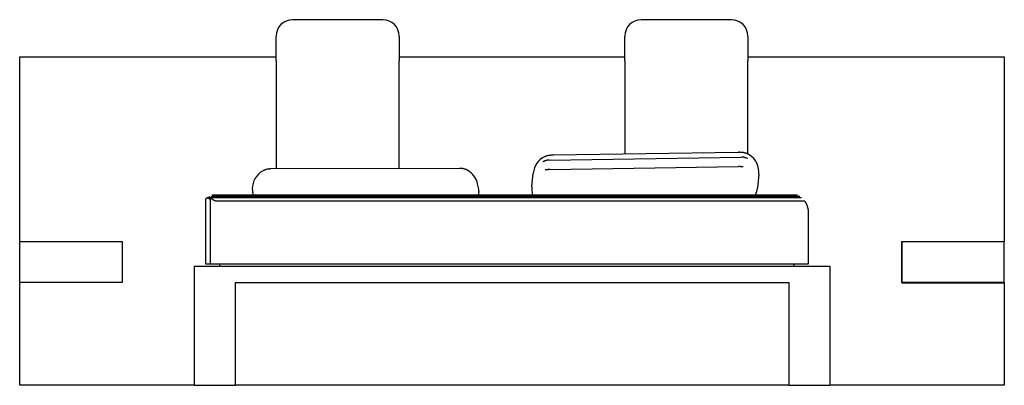
# Model space of a CAD drawing. Units: millimetres. Extents: x 0 to 1278616, y -50339 to 75156.
# Drawn here: x 610566 to 612966, y 27599 to 28489 of the extents above; entities that cross this region are included whole.
import ezdxf

# ---------------------------------------------------------------- set-up
doc = ezdxf.new("R2010")
doc.units = ezdxf.units.MM
doc.header["$LTSCALE"] = 20

msp = doc.modelspace()

# ---------------------------------------------------------------- linework, layer by layer
for p, q in [((611450.86, 28489.198), (611230.86, 28489.198)), ((612300.86, 28489.198), (612080.86, 28489.198)), ((611190.86, 28389.198), (611190.86, 28449.198)), ((611490.86, 28449.198), (611490.86, 28389.198)), ((612040.86, 28389.198), (612040.86, 28449.198)), ((612340.86, 28449.198), (612340.86, 28389.198)), ((610565.86, 28399.198), (611190.86, 28399.198)), ((610565.86, 27949.198), (610565.86, 28399.198)), ((611490.86, 28399.198), (612040.86, 28399.198)), ((612340.86, 28399.198), (612965.86, 28399.198)), ((612965.86, 28399.198), (612965.86, 27949.198)), ((611190.86, 28389.198), (611190.86, 28125.909)), ((611490.86, 28126.831), (611490.86, 28389.198)), ((612040.86, 28389.198), (612040.86, 28162.818)), ((612340.86, 28162.384), (612340.86, 28389.198)), ((611856.19, 28147.507), (612325.073, 28154.802)), ((611866.821, 28160.11), (612317.078, 28167.116)), ((611858.601, 28124.318), (612318.039, 28131.467)), ((611637.495, 28127.282), (611178.209, 28125.87)), ((611814.352, 28082.131), (611817.715, 28115.992)), ((612367.482, 28113.117), (612364.12, 28079.256)), ((611684.281, 28079.663), (611682.097, 28089.658)), ((611034.44, 28059.6), (612467.438, 28059.6)), ((611035.008, 28063.205), (612461.719, 28063.205)), ((611134.055, 28066.931), (611134.869, 28063.205)), ((611019.958, 27894.198), (611019.958, 28053.075)), ((611019.965, 27894.198), (611019.965, 28053.082)), ((611023.215, 28056.049), (612471.777, 28056.049)), ((611031.28, 27894.198), (611031.28, 28055.657)), ((611043.65, 28047.968), (612478.876, 28047.968)), ((612487.983, 28019.198), (612487.983, 27894.198)), ((610565.86, 27949.198), (610815.86, 27949.198)), ((610565.86, 27849.198), (610565.86, 27949.198)), ((610565.86, 27949.198), (610815.86, 27949.198)), ((610815.86, 27949.198), (610815.86, 27849.198)), ((610815.86, 27949.198), (610815.86, 27849.198)), ((612715.86, 27849.198), (612715.86, 27949.198)), ((612715.86, 27949.198), (612965.86, 27949.198)), ((612715.873, 27948.254), (612715.873, 27848.254)), ((612965.873, 27948.254), (612715.873, 27948.254)), ((612965.86, 27949.198), (612965.86, 27948.254)), ((612965.873, 27848.254), (612965.873, 27948.254)), ((610990.86, 27889.198), (610990.86, 27599.198)), ((610990.86, 27889.198), (612540.86, 27889.198)), ((611019.965, 27894.198), (611019.958, 27894.198)), ((611031.279, 27894.198), (611019.967, 27894.198)), ((611047.011, 27894.198), (611031.28, 27894.198)), ((612480.097, 27894.198), (611047.011, 27894.198)), ((611053.573, 27889.198), (611053.573, 27894.198)), ((612453.573, 27889.198), (612453.573, 27894.198)), ((612487.983, 27894.198), (612480.097, 27894.198)), ((612540.86, 27889.198), (612540.86, 27599.198)), ((610815.86, 27849.198), (610565.86, 27849.198)), ((610565.86, 27599.198), (610565.86, 27849.198)), ((610815.86, 27849.198), (610565.86, 27849.198)), ((611090.86, 27849.198), (611090.86, 27599.198)), ((611090.86, 27849.198), (612440.86, 27849.198)), ((612440.86, 27849.198), (612440.86, 27599.198)), ((612965.86, 27849.198), (612715.86, 27849.198)), ((612715.873, 27848.254), (612965.873, 27848.254)), ((612965.86, 27849.198), (612965.86, 27599.198)), ((610990.86, 27599.198), (610565.86, 27599.198)), ((610990.86, 27599.198), (611090.86, 27599.198)), ((612440.86, 27599.198), (611090.86, 27599.198)), ((612440.86, 27599.198), (612540.86, 27599.198)), ((612965.86, 27599.198), (612540.86, 27599.198))]:
    msp.add_line(p, q)
at = {"flags": 128}
for points in [[(611845.634, 28156.032), (611846.348, 28156.369), (611847.06, 28156.686), (611848.485, 28157.266), (611849.913, 28157.779), (611851.351, 28158.234), (611852.796, 28158.632), (611854.245, 28158.974), (611855.693, 28159.263), (611857.132, 28159.499), (611858.544, 28159.686), (611859.917, 28159.826), (611860.584, 28159.881), (611861.236, 28159.927), (611861.872, 28159.965), (611862.49, 28159.996), (611863.089, 28160.021), (611863.667, 28160.042), (611864.224, 28160.058), (611864.765, 28160.072), (611865.293, 28160.084), (611865.809, 28160.094), (611866.318, 28160.102), (611866.821, 28160.11)], [(612317.078, 28167.116), (612317.563, 28167.123), (612318.053, 28167.13), (612318.549, 28167.136), (612319.054, 28167.141), (612319.572, 28167.144), (612320.105, 28167.145), (612320.656, 28167.144), (612321.226, 28167.139), (612321.814, 28167.129), (612322.419, 28167.113), (612323.677, 28167.061), (612324.993, 28166.973), (612326.352, 28166.845), (612327.74, 28166.671), (612329.142, 28166.447), (612330.551, 28166.173), (612331.959, 28165.846), (612333.362, 28165.464), (612334.766, 28165.024), (612336.173, 28164.52), (612337.586, 28163.945)], [(612339.916, 28151.388), (612339.9, 28151.393), (612339.854, 28151.408), (612339.779, 28151.434), (612339.676, 28151.469), (612339.548, 28151.513), (612339.393, 28151.567), (612339.215, 28151.63), (612339.014, 28151.702), (612338.79, 28151.781), (612338.544, 28151.868), (612338.278, 28151.962), (612337.992, 28152.062), (612337.686, 28152.169), (612337.361, 28152.281), (612336.654, 28152.521), (612335.877, 28152.777), (612335.03, 28153.045), (612334.112, 28153.321), (612333.121, 28153.601), (612332.597, 28153.742), (612332.321, 28153.815), (612332.009, 28153.9), (612331.658, 28153.994), (612331.268, 28154.096), (612330.837, 28154.2), (612330.366, 28154.306), (612329.854, 28154.409), (612329.3, 28154.506), (612328.704, 28154.595), (612328.065, 28154.672), (612327.383, 28154.734), (612326.657, 28154.779), (612325.888, 28154.802), (612325.073, 28154.802)], [(611856.19, 28147.507), (611855.294, 28147.47), (611854.409, 28147.395), (611853.551, 28147.29), (611852.741, 28147.166), (611851.998, 28147.031), (611851.657, 28146.963), (611851.34, 28146.896), (611851.05, 28146.831), (611850.787, 28146.77), (611850.556, 28146.714), (611850.358, 28146.663), (611850.025, 28146.574), (611849.713, 28146.488), (611849.136, 28146.322), (611848.604, 28146.162), (611848.098, 28146.003), (611847.121, 28145.683), (611846.21, 28145.368), (611845.368, 28145.062), (611844.595, 28144.77), (611843.891, 28144.495), (611843.567, 28144.366), (611843.261, 28144.243), (611842.975, 28144.127), (611842.709, 28144.018), (611842.462, 28143.916), (611842.237, 28143.824), (611842.034, 28143.74), (611841.854, 28143.666), (611841.698, 28143.602), (611841.567, 28143.548), (611841.463, 28143.506), (611841.387, 28143.475), (611841.339, 28143.456), (611841.323, 28143.45)], [(612329.668, 28130.91), (612329.187, 28130.969), (612328.67, 28131.028), (612328.113, 28131.086), (612327.512, 28131.145), (612326.871, 28131.202), (612326.19, 28131.256), (612325.471, 28131.307), (612324.719, 28131.353), (612323.936, 28131.393), (612323.124, 28131.427), (612322.288, 28131.453), (612321.436, 28131.471), (612320.575, 28131.481), (612319.716, 28131.482), (612318.868, 28131.477), (612318.039, 28131.467)], [(612329.744, 28130.901), (612329.725, 28130.903), (612329.668, 28130.91)], [(611178.209, 28125.87), (611177.174, 28125.86), (611176.076, 28125.83), (611174.927, 28125.776), (611173.741, 28125.691), (611172.532, 28125.574), (611171.309, 28125.421), (611170.085, 28125.232), (611168.863, 28125.007), (611167.643, 28124.742), (611166.424, 28124.437), (611165.204, 28124.089), (611163.981, 28123.693), (611162.753, 28123.246), (611161.516, 28122.742), (611160.891, 28122.465), (611160.261, 28122.168), (611159.624, 28121.85), (611158.979, 28121.508)], [(611657.143, 28122.908), (611656.484, 28123.256), (611655.835, 28123.58), (611655.193, 28123.881), (611654.558, 28124.161), (611653.301, 28124.67), (611652.055, 28125.12), (611650.816, 28125.518), (611649.578, 28125.867), (611648.336, 28126.174), (611647.087, 28126.441), (611645.834, 28126.668), (611644.579, 28126.857), (611643.325, 28127.008), (611642.085, 28127.123), (611640.868, 28127.204), (611639.688, 28127.253), (611638.559, 28127.277), (611638.018, 28127.281), (611637.495, 28127.282)], [(611847.018, 28123.366), (611846.984, 28123.361), (611846.973, 28123.359)], [(611858.601, 28124.318), (611857.78, 28124.303), (611856.941, 28124.282), (611856.093, 28124.253), (611855.243, 28124.217), (611854.4, 28124.172), (611853.571, 28124.12), (611852.765, 28124.06), (611851.988, 28123.994), (611851.241, 28123.924), (611850.53, 28123.849), (611849.856, 28123.772), (611849.218, 28123.692), (611848.617, 28123.612), (611848.055, 28123.531), (611847.525, 28123.45), (611847.018, 28123.366)], [(611028.346, 28057.814), (611028.3, 28057.812), (611028.254, 28057.808), (611028.208, 28057.801), (611028.162, 28057.791), (611028.116, 28057.778), (611028.07, 28057.762), (611028.025, 28057.745), (611027.979, 28057.724), (611027.933, 28057.701), (611027.888, 28057.676), (611027.842, 28057.648), (611027.796, 28057.618), (611027.751, 28057.586), (611027.705, 28057.552), (611027.659, 28057.515), (611027.613, 28057.477), (611027.567, 28057.437), (611027.522, 28057.395), (611027.476, 28057.351), (611027.43, 28057.306), (611027.385, 28057.259), (611027.339, 28057.21), (611027.294, 28057.161), (611027.248, 28057.11), (611027.203, 28057.058), (611027.158, 28057.005), (611027.113, 28056.951), (611027.068, 28056.896), (611027.023, 28056.841), (611026.979, 28056.785), (611026.934, 28056.728), (611026.889, 28056.669), (611026.844, 28056.611), (611026.799, 28056.551), (611026.753, 28056.49), (611026.707, 28056.429), (611026.662, 28056.367), (611026.615, 28056.305), (611026.569, 28056.242), (611026.523, 28056.178), (611026.476, 28056.114), (611026.429, 28056.049)], [(611033.402, 28056.049), (611033.407, 28056.112), (611033.412, 28056.174), (611033.417, 28056.236), (611033.422, 28056.298), (611033.427, 28056.359), (611033.433, 28056.42), (611033.438, 28056.481), (611033.444, 28056.541), (611033.449, 28056.601), (611033.455, 28056.66), (611033.461, 28056.719), (611033.467, 28056.777), (611033.473, 28056.835), (611033.479, 28056.893), (611033.486, 28056.95), (611033.492, 28057.007), (611033.499, 28057.063), (611033.505, 28057.119), (611033.512, 28057.174), (611033.519, 28057.229), (611033.526, 28057.283), (611033.533, 28057.337), (611033.54, 28057.391), (611033.547, 28057.444), (611033.554, 28057.496), (611033.562, 28057.548), (611033.57, 28057.599), (611033.577, 28057.65), (611033.585, 28057.701), (611033.593, 28057.751), (611033.601, 28057.8), (611033.609, 28057.849), (611033.618, 28057.897), (611033.626, 28057.945), (611033.634, 28057.992), (611033.643, 28058.038), (611033.652, 28058.084), (611033.661, 28058.13), (611033.67, 28058.174), (611033.679, 28058.219), (611033.688, 28058.262), (611033.697, 28058.305), (611033.707, 28058.348), (611033.716, 28058.39), (611033.726, 28058.431), (611033.736, 28058.472), (611033.745, 28058.512), (611033.755, 28058.551), (611033.766, 28058.589), (611033.776, 28058.627), (611033.786, 28058.665), (611033.797, 28058.701), (611033.807, 28058.737), (611033.818, 28058.772), (611033.829, 28058.807), (611033.84, 28058.84), (611033.851, 28058.874), (611033.862, 28058.906), (611033.873, 28058.938), (611033.885, 28058.969), (611033.896, 28058.999), (611033.908, 28059.028), (611033.919, 28059.057), (611033.931, 28059.085), (611033.943, 28059.113), (611033.955, 28059.14), (611033.968, 28059.166), (611033.98, 28059.191), (611033.992, 28059.215), (611034.005, 28059.239), (611034.018, 28059.262), (611034.03, 28059.285), (611034.043, 28059.306), (611034.056, 28059.327), (611034.07, 28059.347), (611034.083, 28059.366), (611034.096, 28059.385), (611034.11, 28059.403), (611034.123, 28059.42), (611034.137, 28059.436), (611034.151, 28059.452), (611034.165, 28059.467), (611034.179, 28059.481), (611034.193, 28059.494), (611034.207, 28059.506), (611034.221, 28059.518), (611034.236, 28059.529), (611034.25, 28059.539), (611034.265, 28059.548), (611034.28, 28059.557), (611034.294, 28059.565), (611034.309, 28059.572), (611034.324, 28059.578), (611034.339, 28059.584), (611034.355, 28059.588), (611034.37, 28059.592), (611034.385, 28059.596), (611034.401, 28059.598), (611034.416, 28059.599), (611034.432, 28059.6), (611034.447, 28059.6), (611034.463, 28059.6), (611034.479, 28059.598), (611034.495, 28059.596), (611034.511, 28059.593), (611034.527, 28059.589), (611034.543, 28059.584), (611034.559, 28059.579), (611034.575, 28059.572), (611034.592, 28059.565), (611034.608, 28059.558), (611034.624, 28059.549), (611034.641, 28059.54), (611034.657, 28059.53), (611034.674, 28059.519), (611034.69, 28059.508), (611034.707, 28059.495), (611034.723, 28059.482), (611034.739, 28059.469), (611034.756, 28059.454), (611034.772, 28059.439), (611034.789, 28059.423), (611034.805, 28059.407), (611034.822, 28059.389), (611034.838, 28059.371), (611034.854, 28059.353), (611034.87, 28059.333), (611034.887, 28059.313), (611034.903, 28059.292), (611034.919, 28059.271), (611034.935, 28059.249), (611034.951, 28059.226), (611034.967, 28059.203), (611034.982, 28059.178), (611034.998, 28059.154), (611035.014, 28059.128), (611035.029, 28059.102), (611035.045, 28059.075), (611035.06, 28059.048), (611035.075, 28059.02), (611035.09, 28058.991), (611035.105, 28058.962), (611035.119, 28058.932), (611035.134, 28058.901), (611035.148, 28058.87), (611035.162, 28058.838), (611035.177, 28058.806), (611035.19, 28058.773), (611035.204, 28058.739), (611035.218, 28058.705), (611035.231, 28058.67), (611035.244, 28058.635), (611035.257, 28058.598), (611035.27, 28058.562), (611035.283, 28058.525), (611035.295, 28058.487), (611035.307, 28058.449), (611035.319, 28058.41), (611035.331, 28058.37), (611035.342, 28058.33), (611035.353, 28058.29), (611035.364, 28058.249), (611035.375, 28058.207), (611035.385, 28058.165), (611035.395, 28058.122), (611035.405, 28058.079), (611035.414, 28058.035), (611035.423, 28057.991), (611035.432, 28057.947), (611035.44, 28057.902), (611035.448, 28057.857), (611035.456, 28057.811), (611035.463, 28057.764), (611035.47, 28057.718), (611035.477, 28057.671), (611035.483, 28057.623), (611035.489, 28057.575), (611035.494, 28057.526), (611035.499, 28057.478), (611035.503, 28057.428), (611035.507, 28057.379), (611035.511, 28057.329), (611035.514, 28057.278), (611035.517, 28057.228), (611035.519, 28057.177), (611035.521, 28057.126), (611035.522, 28057.074), (611035.523, 28057.022), (611035.524, 28056.97), (611035.524, 28056.918), (611035.523, 28056.865), (611035.522, 28056.813), (611035.521, 28056.759), (611035.519, 28056.706), (611035.517, 28056.652), (611035.514, 28056.599), (611035.51, 28056.544), (611035.506, 28056.49), (611035.502, 28056.435), (611035.497, 28056.38), (611035.492, 28056.325), (611035.486, 28056.27), (611035.479, 28056.215), (611035.473, 28056.159), (611035.465, 28056.104), (611035.457, 28056.048)], [(611035.008, 28063.205), (611035.005, 28063.203), (611035.003, 28063.197), (611035, 28063.188), (611034.998, 28063.175), (611034.995, 28063.159), (611034.993, 28063.139), (611034.99, 28063.115), (611034.987, 28063.088), (611034.984, 28063.058), (611034.981, 28063.024), (611034.978, 28062.986), (611034.975, 28062.946), (611034.972, 28062.901), (611034.968, 28062.854), (611034.965, 28062.803), (611034.962, 28062.749), (611034.958, 28062.691), (611034.955, 28062.631), (611034.951, 28062.568), (611034.948, 28062.501), (611034.944, 28062.432), (611034.94, 28062.359), (611034.936, 28062.284), (611034.932, 28062.206), (611034.929, 28062.125), (611034.925, 28062.041), (611034.921, 28061.955), (611034.916, 28061.866), (611034.912, 28061.774), (611034.908, 28061.68), (611034.904, 28061.583), (611034.9, 28061.484), (611034.895, 28061.383), (611034.891, 28061.279), (611034.887, 28061.172), (611034.882, 28061.064), (611034.878, 28060.953), (611034.873, 28060.84), (611034.868, 28060.725), (611034.864, 28060.608), (611034.859, 28060.489), (611034.854, 28060.368), (611034.85, 28060.244), (611034.845, 28060.119), (611034.84, 28059.992), (611034.835, 28059.863), (611034.83, 28059.733), (611034.825, 28059.6)], [(611019.958, 28053.075), (611019.958, 28053.075), (611019.958, 28053.075), (611019.958, 28053.075), (611019.958, 28053.075), (611019.958, 28053.075), (611019.958, 28053.076), (611019.959, 28053.076), (611019.959, 28053.076), (611019.959, 28053.076), (611019.959, 28053.076), (611019.959, 28053.077), (611019.96, 28053.077), (611019.96, 28053.077), (611019.96, 28053.078), (611019.961, 28053.078), (611019.961, 28053.078), (611019.961, 28053.079), (611019.962, 28053.079), (611019.962, 28053.08), (611019.963, 28053.08), (611019.963, 28053.081), (611019.963, 28053.081), (611019.964, 28053.082), (611019.965, 28053.082)], [(611019.965, 28053.082), (611019.965, 28053.082), (611019.965, 28053.083), (611019.966, 28053.084), (611019.967, 28053.085), (611019.969, 28053.087), (611019.971, 28053.089), (611019.973, 28053.091), (611019.975, 28053.094), (611019.978, 28053.097), (611019.981, 28053.101), (611019.985, 28053.105), (611019.989, 28053.109), (611019.993, 28053.114), (611019.997, 28053.119), (611020.002, 28053.124), (611020.007, 28053.13), (611020.013, 28053.136), (611020.019, 28053.143), (611020.025, 28053.15), (611020.032, 28053.157), (611020.038, 28053.165), (611020.046, 28053.173), (611020.053, 28053.182), (611020.061, 28053.19), (611020.07, 28053.2), (611020.078, 28053.209), (611020.087, 28053.219), (611020.097, 28053.23), (611020.106, 28053.24), (611020.117, 28053.252), (611020.127, 28053.263), (611020.138, 28053.275), (611020.149, 28053.287), (611020.161, 28053.3), (611020.173, 28053.313), (611020.185, 28053.326), (611020.198, 28053.34), (611020.211, 28053.354), (611020.224, 28053.369), (611020.238, 28053.384), (611020.252, 28053.399), (611020.266, 28053.415), (611020.281, 28053.431), (611020.297, 28053.447), (611020.312, 28053.464), (611020.328, 28053.481), (611020.345, 28053.499), (611020.362, 28053.517), (611020.379, 28053.535), (611020.397, 28053.554), (611020.414, 28053.573), (611020.433, 28053.593), (611020.452, 28053.613), (611020.471, 28053.633), (611020.49, 28053.653), (611020.51, 28053.674), (611020.531, 28053.696), (611020.551, 28053.718), (611020.573, 28053.74), (611020.594, 28053.762), (611020.616, 28053.785), (611020.638, 28053.808), (611020.661, 28053.832), (611020.684, 28053.856), (611020.708, 28053.881), (611020.732, 28053.905), (611020.756, 28053.931), (611020.781, 28053.956), (611020.807, 28053.982), (611020.832, 28054.008), (611020.858, 28054.035), (611020.885, 28054.062), (611020.912, 28054.09), (611020.939, 28054.117), (611020.967, 28054.146), (611020.995, 28054.174), (611021.024, 28054.203), (611021.053, 28054.233), (611021.082, 28054.262), (611021.112, 28054.292), (611021.142, 28054.323), (611021.173, 28054.354), (611021.204, 28054.385), (611021.236, 28054.417), (611021.268, 28054.449), (611021.3, 28054.481), (611021.333, 28054.514), (611021.367, 28054.547), (611021.4, 28054.58), (611021.435, 28054.614), (611021.469, 28054.649), (611021.504, 28054.683), (611021.54, 28054.718), (611021.576, 28054.754), (611021.613, 28054.79), (611021.65, 28054.826), (611021.687, 28054.862), (611021.725, 28054.899), (611021.763, 28054.937), (611021.802, 28054.974), (611021.841, 28055.012), (611021.881, 28055.051), (611021.921, 28055.09), (611021.962, 28055.129), (611022.003, 28055.168), (611022.044, 28055.208), (611022.086, 28055.249), (611022.129, 28055.289), (611022.172, 28055.331), (611022.215, 28055.372), (611022.259, 28055.414), (611022.303, 28055.456), (611022.347, 28055.498), (611022.392, 28055.54), (611022.437, 28055.583), (611022.482, 28055.625), (611022.528, 28055.668), (611022.574, 28055.711), (611022.621, 28055.755), (611022.667, 28055.798), (611022.714, 28055.842), (611022.762, 28055.886), (611022.81, 28055.93), (611022.858, 28055.975), (611022.906, 28056.019)], [(611022.906, 28056.019), (611022.94, 28056.025), (611022.975, 28056.03), (611023.009, 28056.035), (611023.043, 28056.039), (611023.078, 28056.042), (611023.113, 28056.045), (611023.148, 28056.047), (611023.183, 28056.048), (611023.219, 28056.049), (611023.254, 28056.048), (611023.29, 28056.047), (611023.326, 28056.044), (611023.362, 28056.041), (611023.399, 28056.037), (611023.436, 28056.031), (611023.473, 28056.025), (611023.51, 28056.018), (611023.548, 28056.009), (611023.586, 28056), (611023.624, 28055.989), (611023.664, 28055.978), (611023.703, 28055.965), (611023.743, 28055.951), (611023.784, 28055.937), (611023.826, 28055.921), (611023.868, 28055.904), (611023.911, 28055.886), (611023.955, 28055.867), (611023.999, 28055.847), (611024.045, 28055.826), (611024.091, 28055.803), (611024.138, 28055.78), (611024.186, 28055.756), (611024.235, 28055.73), (611024.286, 28055.703), (611024.337, 28055.675), (611024.389, 28055.647), (611024.443, 28055.616), (611024.498, 28055.585), (611024.554, 28055.553), (611024.611, 28055.52), (611024.669, 28055.485), (611024.728, 28055.45), (611024.787, 28055.415), (611024.847, 28055.379), (611024.908, 28055.343), (611024.969, 28055.306), (611025.03, 28055.269), (611025.092, 28055.232), (611025.154, 28055.193), (611025.217, 28055.155), (611025.281, 28055.116), (611025.345, 28055.077), (611025.41, 28055.037), (611025.475, 28054.996), (611025.541, 28054.956), (611025.607, 28054.915), (611025.674, 28054.873), (611025.742, 28054.831), (611025.81, 28054.789), (611025.879, 28054.746), (611025.948, 28054.703), (611026.018, 28054.66), (611026.089, 28054.616), (611026.16, 28054.572), (611026.232, 28054.527), (611026.304, 28054.482), (611026.377, 28054.437), (611026.451, 28054.392), (611026.525, 28054.346), (611026.6, 28054.299), (611026.676, 28054.253), (611026.752, 28054.206), (611026.829, 28054.158), (611026.906, 28054.111), (611026.985, 28054.063), (611027.064, 28054.015), (611027.143, 28053.966), (611027.224, 28053.917), (611027.305, 28053.868), (611027.387, 28053.819), (611027.469, 28053.769), (611027.551, 28053.72), (611027.633, 28053.67), (611027.716, 28053.621), (611027.799, 28053.571), (611027.882, 28053.521), (611027.965, 28053.472), (611028.048, 28053.422), (611028.131, 28053.372), (611028.214, 28053.323), (611028.297, 28053.273), (611028.381, 28053.223), (611028.464, 28053.174), (611028.547, 28053.124), (611028.631, 28053.074), (611028.714, 28053.025), (611028.798, 28052.975), (611028.882, 28052.925), (611028.965, 28052.875), (611029.049, 28052.826), (611029.132, 28052.776), (611029.216, 28052.726), (611029.3, 28052.676), (611029.383, 28052.627), (611029.467, 28052.577), (611029.55, 28052.527), (611029.634, 28052.477), (611029.717, 28052.428), (611029.8, 28052.378), (611029.884, 28052.328), (611029.967, 28052.278), (611030.05, 28052.229), (611030.133, 28052.179), (611030.216, 28052.129), (611030.298, 28052.08), (611030.381, 28052.03), (611030.464, 28051.98), (611030.546, 28051.931), (611030.628, 28051.881), (611030.71, 28051.831), (611030.792, 28051.782), (611030.874, 28051.732), (611030.955, 28051.682), (611031.037, 28051.633), (611031.118, 28051.583), (611031.199, 28051.534), (611031.28, 28051.484)], [(611031.28, 28055.657), (611031.281, 28055.646), (611031.285, 28055.633), (611031.292, 28055.618), (611031.302, 28055.601), (611031.314, 28055.581), (611031.329, 28055.559), (611031.348, 28055.536), (611031.369, 28055.51), (611031.393, 28055.482), (611031.42, 28055.451), (611031.449, 28055.419), (611031.482, 28055.385), (611031.518, 28055.348), (611031.557, 28055.31), (611031.599, 28055.269), (611031.644, 28055.226), (611031.693, 28055.181), (611031.744, 28055.134), (611031.799, 28055.085), (611031.856, 28055.034), (611031.917, 28054.981), (611031.982, 28054.925), (611032.049, 28054.868), (611032.12, 28054.808), (611032.194, 28054.746), (611032.272, 28054.682), (611032.353, 28054.616), (611032.437, 28054.548), (611032.525, 28054.478), (611032.616, 28054.406), (611032.711, 28054.331), (611032.809, 28054.255), (611032.911, 28054.176), (611033.016, 28054.096), (611033.125, 28054.013), (611033.238, 28053.928), (611033.354, 28053.841), (611033.474, 28053.752), (611033.597, 28053.661), (611033.724, 28053.568), (611033.853, 28053.474), (611033.986, 28053.378), (611034.121, 28053.282), (611034.259, 28053.184), (611034.399, 28053.085), (611034.543, 28052.984), (611034.688, 28052.883), (611034.837, 28052.781), (611034.988, 28052.678), (611035.141, 28052.574), (611035.297, 28052.469), (611035.455, 28052.363), (611035.615, 28052.257), (611035.777, 28052.15), (611035.942, 28052.043), (611036.109, 28051.935), (611036.278, 28051.826), (611036.449, 28051.717), (611036.622, 28051.608), (611036.797, 28051.499), (611036.974, 28051.389), (611037.153, 28051.279), (611037.333, 28051.169), (611037.516, 28051.059), (611037.7, 28050.949), (611037.885, 28050.839), (611038.073, 28050.729), (611038.262, 28050.619), (611038.452, 28050.51), (611038.644, 28050.4), (611038.837, 28050.291), (611039.032, 28050.183), (611039.228, 28050.075), (611039.425, 28049.967), (611039.623, 28049.86), (611039.823, 28049.754), (611040.024, 28049.648), (611040.225, 28049.543), (611040.428, 28049.439), (611040.632, 28049.335), (611040.837, 28049.233), (611041.042, 28049.131), (611041.249, 28049.031), (611041.456, 28048.931), (611041.665, 28048.833), (611041.876, 28048.734), (611042.089, 28048.637), (611042.305, 28048.539), (611042.524, 28048.442), (611042.744, 28048.346), (611042.967, 28048.25), (611043.193, 28048.155), (611043.42, 28048.061), (611043.65, 28047.968)], [(612478.876, 28047.968), (612478.959, 28047.85), (612479.042, 28047.731), (612479.127, 28047.609), (612479.212, 28047.485), (612479.298, 28047.359), (612479.385, 28047.231), (612479.473, 28047.101), (612479.561, 28046.969), (612479.651, 28046.834), (612479.741, 28046.698), (612479.833, 28046.558), (612479.925, 28046.417), (612480.018, 28046.273), (612480.112, 28046.127), (612480.206, 28045.979), (612480.3, 28045.83), (612480.394, 28045.68), (612480.488, 28045.529), (612480.581, 28045.377), (612480.675, 28045.224), (612480.769, 28045.07), (612480.862, 28044.914), (612480.956, 28044.758), (612481.049, 28044.601)], [(612481.049, 28044.601), (612481.231, 28044.289), (612481.411, 28043.976), (612481.588, 28043.663), (612481.763, 28043.35), (612481.935, 28043.035), (612482.104, 28042.721), (612482.271, 28042.405), (612482.435, 28042.089), (612482.597, 28041.772), (612482.756, 28041.455), (612482.912, 28041.137), (612483.066, 28040.819), (612483.218, 28040.5), (612483.367, 28040.181), (612483.513, 28039.862), (612483.657, 28039.541), (612483.799, 28039.221), (612483.937, 28038.9), (612484.074, 28038.579), (612484.208, 28038.257), (612484.339, 28037.935), (612484.468, 28037.612), (612484.595, 28037.29), (612484.719, 28036.966), (612484.841, 28036.643), (612484.96, 28036.319), (612485.077, 28035.995), (612485.191, 28035.671), (612485.303, 28035.347), (612485.413, 28035.022), (612485.52, 28034.697), (612485.625, 28034.372), (612485.727, 28034.047), (612485.827, 28033.722), (612485.924, 28033.396), (612486.02, 28033.071), (612486.112, 28032.745), (612486.203, 28032.419), (612486.291, 28032.094), (612486.377, 28031.768), (612486.46, 28031.442), (612486.542, 28031.116), (612486.62, 28030.79), (612486.697, 28030.464), (612486.771, 28030.138), (612486.843, 28029.812), (612486.913, 28029.486), (612486.98, 28029.16), (612487.046, 28028.833), (612487.109, 28028.507), (612487.169, 28028.181), (612487.228, 28027.855), (612487.284, 28027.529), (612487.338, 28027.203), (612487.39, 28026.877), (612487.439, 28026.55), (612487.487, 28026.224), (612487.532, 28025.898), (612487.575, 28025.572), (612487.616, 28025.247), (612487.654, 28024.922), (612487.69, 28024.599), (612487.724, 28024.277), (612487.756, 28023.955), (612487.786, 28023.634), (612487.813, 28023.315), (612487.838, 28022.995), (612487.862, 28022.677), (612487.883, 28022.359), (612487.902, 28022.041), (612487.919, 28021.728), (612487.933, 28021.42), (612487.946, 28021.119), (612487.956, 28020.828), (612487.965, 28020.538), (612487.972, 28020.249), (612487.977, 28019.979), (612487.98, 28019.726), (612487.982, 28019.477), (612487.983, 28019.198)]]:
    msp.add_lwpolyline(points, dxfattribs=at)
for centre, radius, start, end in [((611230.86, 28449.198), 40, 90, 180), ((611450.86, 28449.198), 40, 0, 90), ((612080.86, 28449.198), 40, 90, 180), ((612300.86, 28449.198), 40, 0, 90), ((611867.47, 28111.052), 50, 115.89512, 174.329564), ((612317.726, 28118.058), 50, 1.00962, 66.597728), ((611182.903, 28077.603), 50, 118.58608, 180.156982), ((611633.249, 28078.987), 50, 12.323672, 61.453742), ((612317.726, 28118.058), 50, 354.329564, 1.00962), ((611864.108, 28077.191), 50, 174.329564, 181.00962), ((611182.903, 28077.603), 50, 180.156982, 192.323672), ((611635.433, 28068.991), 50, 0.156982, 12.323672), ((611635.433, 28068.991), 50, 353.353867, 0.156982), ((611864.108, 28077.191), 50, 181.00962, 196.243901), ((612314.364, 28084.197), 50, 335.175251, 354.329564)]:
    msp.add_arc(centre, radius, start, end)

doc.saveas('drawing.dxf')
